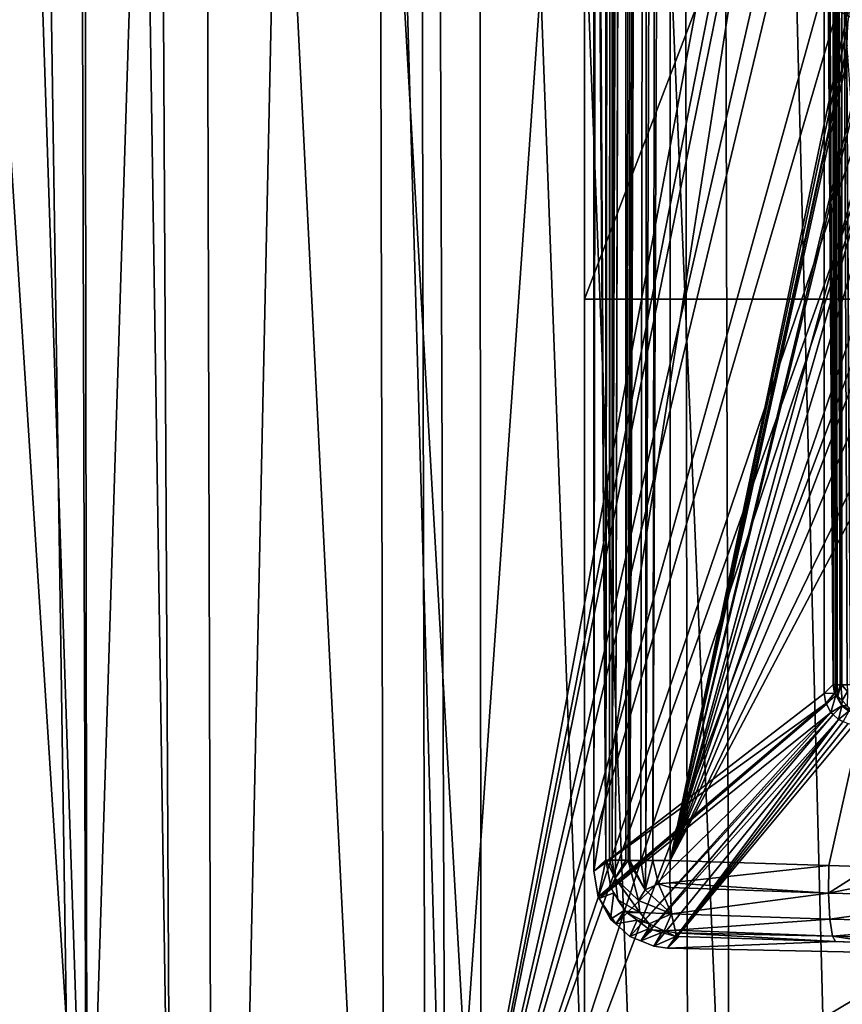
# Model space of a CAD drawing. Extents: x -45 to 45, y -58 to 0.
# Drawn here: x -8.4 to -3, y -47.2 to -40.8 of the extents above; entities that cross this region are included whole.
import ezdxf

# ---------------------------------------------------------------- set-up
doc = ezdxf.new("R2010")
doc.units = 0
for name, color, linetype in [('L4', 7, 'CONTINUOUS'), ('L5', 7, 'CONTINUOUS'), ('L6', 7, 'CONTINUOUS')]:
    doc.layers.add(name, color=color, linetype=linetype)

msp = doc.modelspace()

# ---------------------------------------------------------------- linework, layer by layer
at = {"layer": 'L4', "color": 7}
for points in [[(-9.799264, -57.81165, -14.65162), (-7.245914, -10.80263, -13.17646), (-9.977156, -10.80263, -14.28222)], [(-7.116719, -57.81165, -13.56558), (-7.245914, -10.80263, -13.17646), (-9.799264, -57.81165, -14.65162)], [(-8.475405, -57.81165, -55.93441), (-8.629265, -10.80263, -56.31445), (-7.926444, -57.81165, -56.11668)], [(-7.926444, -57.81165, -56.11668), (-8.629265, -10.80263, -56.31445), (-8.070338, -10.80263, -56.50003)], [(-7.926444, -57.81165, -56.11668), (-8.070338, -10.80263, -56.50003), (-5.728789, -57.81165, -56.84635)], [(-5.728789, -57.81165, -56.84635), (-8.070338, -10.80263, -56.50003), (-5.832787, -10.80263, -57.24294)], [(-7.116719, -57.81165, -13.56558), (-6.106013, -10.80263, -12.87755), (-7.245914, -10.80263, -13.17646)], [(-5.997143, -57.81165, -13.27199), (-6.106013, -10.80263, -12.87755), (-7.116719, -57.81165, -13.56558)], [(-4.71, -18, -12.55667), (-6.106013, -10.80263, -12.87755), (-4.71, -48.2, -12.82588)], [(-5.997143, -57.81165, -13.27199), (-4.71, -48.2, -12.82588), (-6.106013, -10.80263, -12.87755)], [(-5.728789, -57.81165, -56.84635), (-5.832787, -10.80263, -57.24294), (-4.024192, -57.81165, -57.17832)], [(-4.024192, -57.81165, -57.17832), (-5.832787, -10.80263, -57.24294), (-4.097246, -10.80263, -57.58094)], [(-4.024192, -57.81165, -57.17832), (-4.097246, -10.80263, -57.58094), (-2.888106, -57.81165, -57.39958)], [(-2.888106, -57.81165, -57.39958), (-4.097246, -10.80263, -57.58094), (-2.940535, -10.80263, -57.80621)], [(4.71, -42.59672, -16.64), (4.71, -18, -16.64), (-4.71, -42.59672, -16.64)], [(-4.71, -42.59672, -16.64), (4.71, -18, -16.64), (-4.71, -18, -16.64)], [(-4.71, -18, -16.64), (-4.71, -18, -12.55667), (-4.71, -42.59672, -16.64)], [(-4.71, -42.59672, -16.64), (-4.71, -18, -12.55667), (-4.71, -48.2, -12.82588)], [(4.71, -48.2, -17.78), (4.71, -42.59672, -16.64), (-4.71, -48.2, -17.78)], [(-4.71, -48.2, -17.78), (4.71, -42.59672, -16.64), (-4.71, -42.59672, -16.64)], [(-4.71, -42.59672, -16.64), (-4.71, -48.2, -12.82588), (-4.71, -48.2, -17.78)]]:
    msp.add_3dface(points, dxfattribs=at)
at = {"layer": 'L5', "color": 7}
for points in [[(-4.568364, -18.74156, -9.82308), (-4.629066, -36.17036, -13.30069), (-4.572621, -46.24772, -10.06696)], [(-4.568364, -18.74156, -9.82308), (-4.572621, -46.24772, -10.06696), (-4.540974, -18.74263, -9.702845)], [(-4.540974, -18.74263, -9.702845), (-4.572621, -46.24772, -10.06696), (-4.548055, -46.24853, -9.975977)], [(-4.540974, -18.74263, -9.702845), (-4.548055, -46.24853, -9.975977), (-4.531797, -18.74299, -9.662561)], [(-4.531797, -18.74299, -9.662561), (-4.548055, -46.24853, -9.975977), (-4.530032, -46.24913, -9.909229)], [(-4.531797, -18.74299, -9.662561), (-4.530032, -46.24913, -9.909229), (-4.52282, -18.74334, -9.623153)], [(-4.52282, -18.74334, -9.623153), (-4.530032, -46.24913, -9.909229), (-4.463031, -18.74401, -9.548346)], [(-4.463031, -18.74401, -9.548346), (-4.530032, -46.24913, -9.909229), (-4.442379, -18.74424, -9.522505)], [(-4.442379, -18.74424, -9.522505), (-4.530032, -46.24913, -9.909229), (-4.50908, -46.24982, -9.831628)], [(-4.442379, -18.74424, -9.522505), (-4.50908, -46.24982, -9.831628), (-4.436437, -18.74431, -9.515071)], [(-4.436437, -18.74431, -9.515071), (-4.50908, -46.24982, -9.831628), (-4.44216, -46.25046, -9.760322)], [(-4.436437, -18.74431, -9.515071), (-4.44216, -46.25046, -9.760322), (-4.37214, -18.74503, -9.434624)], [(-4.37214, -18.74503, -9.434624), (-4.44216, -46.25046, -9.760322), (-4.425062, -46.25063, -9.742104)], [(-4.37214, -18.74503, -9.434624), (-4.425062, -46.25063, -9.742104), (-4.302937, -18.74531, -9.404832)], [(-4.302937, -18.74531, -9.404832), (-4.425062, -46.25063, -9.742104), (-4.416166, -46.25071, -9.732625)], [(-4.302937, -18.74531, -9.404832), (-4.416166, -46.25071, -9.732625), (-4.343962, -46.25141, -9.655688)], [(-4.310864, -46.25152, -9.642938), (-4.302937, -18.74531, -9.404832), (-4.343962, -46.25141, -9.655688)], [(-4.310864, -46.25152, -9.642938), (-4.217883, -18.74565, -9.36822), (-4.302937, -18.74531, -9.404832)], [(-4.265123, -46.25169, -9.625318), (-4.217883, -18.74565, -9.36822), (-4.310864, -46.25152, -9.642938)], [(-4.265123, -46.25169, -9.625318), (-4.148226, -18.74592, -9.338235), (-4.217883, -18.74565, -9.36822)], [(-4.153326, -46.25209, -9.582253), (-4.148226, -18.74592, -9.338235), (-4.265123, -46.25169, -9.625318)], [(-4.153326, -46.25209, -9.582253), (-2.970332, -40.59751, -9.36735), (-4.148226, -18.74592, -9.338235)], [(-3.090528, -45.1065, -11.10596), (-3.129974, -36.4361, -13.36583), (-3.089104, -35.8413, -11.02435)], [(-3.089104, -35.8413, -11.02435), (-3.078762, -45.10692, -11.06206), (-3.090528, -45.1065, -11.10596)], [(-3.088093, -35.84218, -11.00747), (-3.07295, -45.10713, -11.04037), (-3.089104, -35.8413, -11.02435)], [(-3.089104, -35.8413, -11.02435), (-3.07295, -45.10713, -11.04037), (-3.078762, -45.10692, -11.06206)], [(-3.074368, -35.84478, -10.95804), (-3.07295, -45.10713, -11.04037), (-3.088093, -35.84218, -11.00747)], [(-3.070131, -35.84557, -10.94278), (-3.034757, -45.1075, -10.97945), (-3.074368, -35.84478, -10.95804)], [(-3.074368, -35.84478, -10.95804), (-3.034757, -45.1075, -10.97945), (-3.041618, -45.10748, -10.98683)], [(-3.074368, -35.84478, -10.95804), (-3.041618, -45.10748, -10.98683), (-3.045013, -45.10747, -10.99048)], [(-3.045013, -45.10747, -10.99048), (-3.065475, -45.1074, -11.01248), (-3.074368, -35.84478, -10.95804)], [(-3.074368, -35.84478, -10.95804), (-3.065475, -45.1074, -11.01248), (-3.07295, -45.10713, -11.04037)], [(-3.036591, -35.8481, -10.89462), (-3.034757, -45.1075, -10.97945), (-3.070131, -35.84557, -10.94278)], [(-3.031793, -35.84846, -10.88772), (-2.978358, -45.10778, -10.93416), (-3.036591, -35.8481, -10.89462)], [(-2.978358, -45.10778, -10.93416), (-2.999972, -45.10762, -10.94204), (-3.036591, -35.8481, -10.89462)], [(-3.036591, -35.8481, -10.89462), (-2.999972, -45.10762, -10.94204), (-3.034757, -45.1075, -10.97945)], [(-4.572621, -46.24772, -10.06696), (-4.629158, -36.19525, -13.30598), (-4.630005, -36.42349, -13.35448)], [(-4.572621, -46.24772, -10.06696), (-4.629066, -36.17036, -13.30069), (-4.629158, -36.19525, -13.30598)], [(-4.633028, -36.61584, -13.52765), (-4.572621, -46.24772, -10.06696), (-4.630203, -36.4361, -13.36583)], [(-4.630203, -36.4361, -13.36583), (-4.572621, -46.24772, -10.06696), (-4.630005, -36.42349, -13.35448)], [(-3.090528, -45.1065, -11.10596), (-3.132799, -36.61584, -13.52765), (-3.129974, -36.4361, -13.36583)], [(-4.637325, -36.69583, -13.77383), (-4.572621, -46.24772, -10.06696), (-4.633168, -36.61846, -13.53572)], [(-4.633168, -36.61846, -13.53572), (-4.572621, -46.24772, -10.06696), (-4.633028, -36.61584, -13.52765)], [(-3.090528, -45.1065, -11.10596), (-3.137096, -36.69583, -13.77383), (-3.13294, -36.61846, -13.53572)], [(-3.13294, -36.61846, -13.53572), (-3.132799, -36.61584, -13.52765), (-3.090528, -45.1065, -11.10596)], [(-4.65, -36.73389, -14.5), (-4.65, -46.32197, -14.5), (-4.637325, -36.69583, -13.77383)], [(-4.637325, -36.69583, -13.77383), (-4.65, -46.32197, -14.5), (-4.572621, -46.24772, -10.06696)], [(-3.090528, -45.1065, -11.10596), (-3.149772, -36.73389, -14.5), (-3.137096, -36.69583, -13.77383)], [(-4.65, -46.32197, -14.5), (-4.65, -36.73389, -14.5), (-3.149772, -36.73389, -14.5)], [(-3.149772, -36.73389, -14.5), (-3.149772, -45.16401, -14.5), (-4.65, -46.32197, -14.5)], [(-3.149772, -45.16401, -14.5), (-3.149772, -36.73389, -14.5), (-3.090528, -45.1065, -11.10596)], [(-4.153326, -46.25209, -9.582253), (-2.996318, -40.81141, -9.372242), (-2.970332, -40.59751, -9.36735)], [(-2.999472, -40.94403, -9.373777), (-2.996318, -40.81141, -9.372242), (-4.153326, -46.25209, -9.582253)], [(-4.153326, -46.25209, -9.582253), (-2.999994, -40.96597, -9.37403), (-2.999472, -40.94403, -9.373777)], [(-4.153326, -46.25209, -9.582253), (-2.996358, -41.01516, -9.374039), (-2.999994, -40.96597, -9.37403)], [(-2.971623, -41.34971, -9.374097), (-2.996358, -41.01516, -9.374039), (-4.153326, -46.25209, -9.582253)], [(-4.153326, -46.25209, -9.582253), (-2.968253, -41.39528, -9.374104), (-2.971623, -41.34971, -9.374097)], [(-4.153326, -46.25209, -9.582253), (-2.904872, -41.68277, -9.369403), (-2.968253, -41.39528, -9.374104)], [(-2.87612, -41.81319, -9.36727), (-2.904872, -41.68277, -9.369403), (-4.153326, -46.25209, -9.582253)], [(-4.153326, -46.25209, -9.582253), (-2.830538, -41.95401, -9.363433), (-2.87612, -41.81319, -9.36727)], [(-4.153326, -46.25209, -9.582253), (-2.743215, -42.15511, -9.355852), (-2.830538, -41.95401, -9.363433)], [(-2.658781, -42.34956, -9.348523), (-2.743215, -42.15511, -9.355852), (-4.153326, -46.25209, -9.582253)], [(-2.569809, -42.49367, -9.340959), (-2.658781, -42.34956, -9.348523), (-4.153326, -46.25209, -9.582253)], [(-4.153326, -46.25209, -9.582253), (-2.433495, -42.71445, -9.329369), (-2.569809, -42.49367, -9.340959)], [(-4.153326, -46.25209, -9.582253), (-2.346254, -42.82952, -9.322258), (-2.433495, -42.71445, -9.329369)], [(-3.120547, -46.28452, -9.440722), (-2.346254, -42.82952, -9.322258), (-4.153326, -46.25209, -9.582253)], [(-2.851697, -46.29296, -9.403879), (-2.346254, -42.82952, -9.322258), (-3.120547, -46.28452, -9.440722)], [(-3.082401, -45.1623, -11.10522), (-3.149772, -45.16401, -14.5), (-3.090528, -45.1065, -11.10596)], [(-3.082401, -45.1623, -11.10522), (-3.090528, -45.1065, -11.10596), (-3.078762, -45.10692, -11.06206)], [(-3.082401, -45.1623, -11.10522), (-3.078762, -45.10692, -11.06206), (-3.07879, -45.16519, -11.07591)], [(-3.07879, -45.16519, -11.07591), (-3.078762, -45.10692, -11.06206), (-3.060726, -45.18243, -11.0368)], [(-3.078762, -45.10692, -11.06206), (-3.07295, -45.10713, -11.04037), (-3.060726, -45.18243, -11.0368)], [(-3.060726, -45.18243, -11.0368), (-3.07295, -45.10713, -11.04037), (-3.065475, -45.1074, -11.01248)], [(-3.045013, -45.10747, -10.99048), (-3.060726, -45.18243, -11.0368), (-3.065475, -45.1074, -11.01248)], [(-3.041618, -45.10748, -10.98683), (-3.060726, -45.18243, -11.0368), (-3.045013, -45.10747, -10.99048)], [(-3.041618, -45.10748, -10.98683), (-3.032008, -45.21122, -11.01445), (-3.060726, -45.18243, -11.0368)], [(-2.99704, -45.15224, -10.94645), (-3.041618, -45.10748, -10.98683), (-3.034757, -45.1075, -10.97945)], [(-2.99704, -45.15224, -10.94645), (-3.032008, -45.21122, -11.01445), (-3.041618, -45.10748, -10.98683)], [(-3.034757, -45.1075, -10.97945), (-2.999972, -45.10762, -10.94204), (-2.99704, -45.15224, -10.94645)], [(-4.65, -46.32197, -14.5), (-3.149772, -45.16401, -14.5), (-3.138499, -45.23021, -14.5)], [(-3.082401, -45.1623, -11.10522), (-3.138499, -45.23021, -14.5), (-3.149772, -45.16401, -14.5)], [(-3.082235, -45.16344, -11.10521), (-3.138499, -45.23021, -14.5), (-3.082401, -45.1623, -11.10522)], [(-3.082235, -45.16344, -11.10521), (-3.13583, -45.23502, -14.5), (-3.138499, -45.23021, -14.5)], [(-3.074609, -45.17646, -11.10511), (-3.13583, -45.23502, -14.5), (-3.082235, -45.16344, -11.10521)], [(-3.074609, -45.17646, -11.10511), (-3.10595, -45.28894, -14.5), (-3.13583, -45.23502, -14.5)], [(-3.034003, -45.24579, -11.10459), (-3.10595, -45.28894, -14.5), (-3.074609, -45.17646, -11.10511)], [(-3.07879, -45.16519, -11.07591), (-3.082235, -45.16344, -11.10521), (-3.082401, -45.1623, -11.10522)], [(-3.07879, -45.16519, -11.07591), (-3.074609, -45.17646, -11.10511), (-3.082235, -45.16344, -11.10521)], [(-3.034003, -45.24579, -11.10459), (-3.074609, -45.17646, -11.10511), (-3.07879, -45.16519, -11.07591)], [(-3.07879, -45.16519, -11.07591), (-3.060726, -45.18243, -11.0368), (-3.034003, -45.24579, -11.10459)], [(-3.032008, -45.21122, -11.01445), (-3.034003, -45.24579, -11.10459), (-3.060726, -45.18243, -11.0368)], [(-2.99704, -45.15224, -10.94645), (-2.99968, -45.24451, -11.01434), (-3.032008, -45.21122, -11.01445)], [(-4.65, -46.32197, -14.5), (-3.138499, -45.23021, -14.5), (-4.62182, -46.48746, -14.5)], [(-4.62182, -46.48746, -14.5), (-3.138499, -45.23021, -14.5), (-3.13583, -45.23502, -14.5)], [(-4.62182, -46.48746, -14.5), (-3.13583, -45.23502, -14.5), (-4.615614, -46.49866, -14.5)], [(-4.615614, -46.49866, -14.5), (-3.13583, -45.23502, -14.5), (-3.10595, -45.28894, -14.5)], [(-3.034003, -45.24579, -11.10459), (-3.091819, -45.30152, -14.5), (-3.10595, -45.28894, -14.5)], [(-3.034003, -45.24579, -11.10459), (-3.0558, -45.33358, -14.5), (-3.091819, -45.30152, -14.5)], [(-2.989292, -45.28037, -11.10479), (-3.0558, -45.33358, -14.5), (-3.034003, -45.24579, -11.10459)], [(-3.032008, -45.21122, -11.01445), (-2.99968, -45.24451, -11.01434), (-3.034003, -45.24579, -11.10459)], [(-2.99968, -45.24451, -11.01434), (-2.971669, -45.27413, -11.03651), (-3.034003, -45.24579, -11.10459)], [(-2.971669, -45.27413, -11.03651), (-2.954844, -45.29282, -11.07551), (-3.034003, -45.24579, -11.10459)], [(-2.954844, -45.29282, -11.07551), (-2.989292, -45.28037, -11.10479), (-3.034003, -45.24579, -11.10459)], [(-4.507062, -46.66401, -14.5), (-4.615614, -46.49866, -14.5), (-3.10595, -45.28894, -14.5)], [(-4.507062, -46.66401, -14.5), (-3.10595, -45.28894, -14.5), (-4.415072, -46.74589, -14.5)], [(-4.415072, -46.74589, -14.5), (-3.10595, -45.28894, -14.5), (-3.091819, -45.30152, -14.5)], [(-4.415072, -46.74589, -14.5), (-3.091819, -45.30152, -14.5), (-4.344062, -46.77508, -14.5)], [(-4.344062, -46.77508, -14.5), (-3.091819, -45.30152, -14.5), (-3.0558, -45.33358, -14.5)], [(-2.989292, -45.28037, -11.10479), (-3.025826, -45.3459, -14.5), (-3.0558, -45.33358, -14.5)], [(-4.344062, -46.77508, -14.5), (-3.0558, -45.33358, -14.5), (-4.259835, -46.8097, -14.5)], [(-4.259835, -46.8097, -14.5), (-3.0558, -45.33358, -14.5), (-4.170928, -46.82146, -14.5)], [(-4.170928, -46.82146, -14.5), (-3.0558, -45.33358, -14.5), (-3.025826, -45.3459, -14.5)], [(-3.025826, -45.3459, -14.5), (-2.993705, -45.3591, -14.5), (-4.170928, -46.82146, -14.5)], [(-4.170928, -46.82146, -14.5), (-2.993705, -45.3591, -14.5), (-2.955803, -45.36389, -14.5)], [(-4.170928, -46.82146, -14.5), (-2.955803, -45.36389, -14.5), (0, -46.90848, -14.5)], [(-4.62182, -46.48746, -14.5), (-4.572621, -46.24772, -10.06696), (-4.65, -46.32197, -14.5)], [(-4.62182, -46.48746, -14.5), (-4.538756, -46.42512, -10.06507), (-4.572621, -46.24772, -10.06696)], [(-4.511303, -46.36591, -9.866746), (-4.548055, -46.24853, -9.975977), (-4.572621, -46.24772, -10.06696)], [(-4.572621, -46.24772, -10.06696), (-4.538756, -46.42512, -10.06507), (-4.511303, -46.36591, -9.866746)], [(-4.511303, -46.36591, -9.866746), (-4.530032, -46.24913, -9.909229), (-4.548055, -46.24853, -9.975977)], [(-4.511303, -46.36591, -9.866746), (-4.50908, -46.24982, -9.831628), (-4.530032, -46.24913, -9.909229)], [(-4.44216, -46.25046, -9.760322), (-4.50908, -46.24982, -9.831628), (-4.511303, -46.36591, -9.866746)], [(-4.511303, -46.36591, -9.866746), (-4.425062, -46.25063, -9.742104), (-4.44216, -46.25046, -9.760322)], [(-4.358899, -46.51134, -9.761697), (-4.425062, -46.25063, -9.742104), (-4.511303, -46.36591, -9.866746)], [(-4.315161, -46.44325, -9.684561), (-4.416166, -46.25071, -9.732625), (-4.425062, -46.25063, -9.742104)], [(-4.315161, -46.44325, -9.684561), (-4.425062, -46.25063, -9.742104), (-4.358899, -46.51134, -9.761697)], [(-4.343962, -46.25141, -9.655688), (-4.416166, -46.25071, -9.732625), (-4.315161, -46.44325, -9.684561)], [(-4.315161, -46.44325, -9.684561), (-4.310864, -46.25152, -9.642938), (-4.343962, -46.25141, -9.655688)], [(-4.315161, -46.44325, -9.684561), (-4.265123, -46.25169, -9.625318), (-4.310864, -46.25152, -9.642938)], [(-4.22846, -46.40291, -9.626629), (-4.265123, -46.25169, -9.625318), (-4.315161, -46.44325, -9.684561)], [(-4.22846, -46.40291, -9.626629), (-4.153326, -46.25209, -9.582253), (-4.265123, -46.25169, -9.625318)], [(-4.155044, -46.39661, -9.605529), (-4.153326, -46.25209, -9.582253), (-4.22846, -46.40291, -9.626629)], [(-4.153326, -46.25209, -9.582253), (-4.155044, -46.39661, -9.605529), (-3.120547, -46.28452, -9.440722)], [(-3.120547, -46.28452, -9.440722), (-4.155044, -46.39661, -9.605529), (-3.122179, -46.4647, -9.470437)], [(-3.120547, -46.28452, -9.440722), (-3.122179, -46.4647, -9.470437), (-2.851697, -46.29296, -9.403879)], [(-2.851697, -46.29296, -9.403879), (-3.122179, -46.4647, -9.470437), (-2.318007, -46.30339, -9.358259)], [(-2.318007, -46.30339, -9.358259), (-3.122179, -46.4647, -9.470437), (-2.084431, -46.48907, -9.365039)], [(-4.511303, -46.36591, -9.866746), (-4.538756, -46.42512, -10.06507), (-4.537504, -46.43168, -10.065)], [(-4.511303, -46.36591, -9.866746), (-4.537504, -46.43168, -10.065), (-4.494108, -46.50746, -10.00531)], [(-4.358899, -46.51134, -9.761697), (-4.511303, -46.36591, -9.866746), (-4.34923, -46.59094, -9.839615)], [(-4.34923, -46.59094, -9.839615), (-4.511303, -46.36591, -9.866746), (-4.494108, -46.50746, -10.00531)], [(-4.22846, -46.40291, -9.626629), (-4.153232, -46.42711, -9.623777), (-4.155044, -46.39661, -9.605529)], [(-4.155044, -46.39661, -9.605529), (-4.153232, -46.42711, -9.623777), (-3.122179, -46.4647, -9.470437)], [(-4.615614, -46.49866, -14.5), (-4.538756, -46.42512, -10.06507), (-4.62182, -46.48746, -14.5)], [(-4.615614, -46.49866, -14.5), (-4.537504, -46.43168, -10.065), (-4.538756, -46.42512, -10.06507)], [(-4.615614, -46.49866, -14.5), (-4.519, -46.46153, -10.06477), (-4.537504, -46.43168, -10.065)], [(-4.540446, -46.63429, -14.5), (-4.519, -46.46153, -10.06477), (-4.615614, -46.49866, -14.5)], [(-4.540446, -46.63429, -14.5), (-4.448748, -46.57488, -10.0639), (-4.519, -46.46153, -10.06477)], [(-4.494108, -46.50746, -10.00531), (-4.537504, -46.43168, -10.065), (-4.519, -46.46153, -10.06477)], [(-4.494108, -46.50746, -10.00531), (-4.519, -46.46153, -10.06477), (-4.448748, -46.57488, -10.0639)], [(-4.315161, -46.44325, -9.684561), (-4.358899, -46.51134, -9.761697), (-4.143055, -46.59835, -9.726249)], [(-4.315161, -46.44325, -9.684561), (-4.143055, -46.59835, -9.726249), (-4.22846, -46.40291, -9.626629)], [(-4.143055, -46.59835, -9.726249), (-4.153232, -46.42711, -9.623777), (-4.22846, -46.40291, -9.626629)], [(-4.143055, -46.59835, -9.726249), (-3.122179, -46.4647, -9.470437), (-4.153232, -46.42711, -9.623777)], [(-3.113628, -46.63338, -9.580314), (-3.122179, -46.4647, -9.470437), (-4.143055, -46.59835, -9.726249)], [(-3.113628, -46.63338, -9.580314), (-2.084431, -46.48907, -9.365039), (-3.122179, -46.4647, -9.470437)], [(-4.540446, -46.63429, -14.5), (-4.615614, -46.49866, -14.5), (-4.507062, -46.66401, -14.5)], [(-4.34923, -46.59094, -9.839615), (-4.494108, -46.50746, -10.00531), (-4.444314, -46.58203, -10.06384)], [(-4.444314, -46.58203, -10.06384), (-4.494108, -46.50746, -10.00531), (-4.448748, -46.57488, -10.0639)], [(-4.143055, -46.59835, -9.726249), (-4.358899, -46.51134, -9.761697), (-4.34923, -46.59094, -9.839615)], [(-2.078749, -46.65779, -9.475043), (-2.084431, -46.48907, -9.365039), (-3.113628, -46.63338, -9.580314)], [(-4.507062, -46.66401, -14.5), (-4.448748, -46.57488, -10.0639), (-4.540446, -46.63429, -14.5)], [(-4.507062, -46.66401, -14.5), (-4.444314, -46.58203, -10.06384), (-4.448748, -46.57488, -10.0639)], [(-4.431629, -46.59162, -10.06388), (-4.444314, -46.58203, -10.06384), (-4.507062, -46.66401, -14.5)], [(-4.431629, -46.59162, -10.06388), (-4.507062, -46.66401, -14.5), (-4.367315, -46.64025, -10.06408)], [(-4.444314, -46.58203, -10.06384), (-4.431629, -46.59162, -10.06388), (-4.34923, -46.59094, -9.839615)], [(-4.34923, -46.59094, -9.839615), (-4.431629, -46.59162, -10.06388), (-4.288462, -46.66303, -9.899709)], [(-4.431629, -46.59162, -10.06388), (-4.367315, -46.64025, -10.06408), (-4.288462, -46.66303, -9.899709)], [(-4.34923, -46.59094, -9.839615), (-4.288462, -46.66303, -9.899709), (-4.143055, -46.59835, -9.726249)], [(-4.367315, -46.64025, -10.06408), (-4.507062, -46.66401, -14.5), (-4.415072, -46.74589, -14.5)], [(-4.367315, -46.64025, -10.06408), (-4.415072, -46.74589, -14.5), (-4.293037, -46.69641, -10.06431)], [(-4.367315, -46.64025, -10.06408), (-4.293037, -46.69641, -10.06431), (-4.288462, -46.66303, -9.899709)], [(-4.143055, -46.59835, -9.726249), (-4.288462, -46.66303, -9.899709), (-4.191108, -46.71039, -9.927629)], [(-4.143055, -46.59835, -9.726249), (-4.191108, -46.71039, -9.927629), (-4.119277, -46.70526, -9.897077)], [(-4.119277, -46.70526, -9.897077), (-3.113628, -46.63338, -9.580314), (-4.143055, -46.59835, -9.726249)], [(-3.096487, -46.74492, -9.747241), (-3.113628, -46.63338, -9.580314), (-4.119277, -46.70526, -9.897077)], [(-3.096487, -46.74492, -9.747241), (-2.078749, -46.65779, -9.475043), (-3.113628, -46.63338, -9.580314)], [(-2.067324, -46.76935, -9.642441), (-2.078749, -46.65779, -9.475043), (-3.096487, -46.74492, -9.747241)], [(-4.293037, -46.69641, -10.06431), (-4.415072, -46.74589, -14.5), (-4.344062, -46.77508, -14.5)], [(-4.293037, -46.69641, -10.06431), (-4.344062, -46.77508, -14.5), (-4.268215, -46.70335, -10.06463)], [(-4.268215, -46.70335, -10.06463), (-4.344062, -46.77508, -14.5), (-4.205913, -46.72077, -10.06543)], [(-4.259835, -46.8097, -14.5), (-4.205913, -46.72077, -10.06543), (-4.344062, -46.77508, -14.5)], [(-4.288462, -46.66303, -9.899709), (-4.293037, -46.69641, -10.06431), (-4.268215, -46.70335, -10.06463)], [(-4.288462, -46.66303, -9.899709), (-4.268215, -46.70335, -10.06463), (-4.191108, -46.71039, -9.927629)], [(-4.191108, -46.71039, -9.927629), (-4.268215, -46.70335, -10.06463), (-4.205913, -46.72077, -10.06543)], [(-4.259835, -46.8097, -14.5), (-4.116714, -46.7457, -10.06656), (-4.205913, -46.72077, -10.06543)], [(-4.191108, -46.71039, -9.927629), (-4.205913, -46.72077, -10.06543), (-4.116714, -46.7457, -10.06656)], [(-4.119277, -46.70526, -9.897077), (-4.191108, -46.71039, -9.927629), (-4.115471, -46.72237, -9.924423)], [(-4.115471, -46.72237, -9.924423), (-4.191108, -46.71039, -9.927629), (-4.116714, -46.7457, -10.06656)], [(-3.096487, -46.74492, -9.747241), (-4.119277, -46.70526, -9.897077), (-4.115471, -46.72237, -9.924423)], [(-4.170928, -46.82146, -14.5), (-4.116714, -46.7457, -10.06656), (-4.259835, -46.8097, -14.5)], [(-4.170928, -46.82146, -14.5), (-4.093176, -46.74723, -10.06696), (-4.116714, -46.7457, -10.06656)], [(-4.093176, -46.74723, -10.06696), (-4.170928, -46.82146, -14.5), (-3.075327, -46.77992, -9.928446)], [(-3.075327, -46.77992, -9.928446), (-4.170928, -46.82146, -14.5), (0, -46.90848, -14.5)], [(-4.115471, -46.72237, -9.924423), (-4.116714, -46.7457, -10.06656), (-4.093176, -46.74723, -10.06696)], [(-3.075327, -46.77992, -9.928446), (-3.096487, -46.74492, -9.747241), (-4.115471, -46.72237, -9.924423)], [(-3.075327, -46.77992, -9.928446), (-4.115471, -46.72237, -9.924423), (-4.093176, -46.74723, -10.06696)], [(-2.797419, -46.78885, -9.890627), (-2.067324, -46.76935, -9.642441), (-3.096487, -46.74492, -9.747241)], [(-2.797419, -46.78885, -9.890627), (-3.096487, -46.74492, -9.747241), (-3.075327, -46.77992, -9.928446)], [(-3.075327, -46.77992, -9.928446), (0, -46.90848, -14.5), (-2.797419, -46.78885, -9.890627)]]:
    msp.add_3dface(points, dxfattribs=at)
at = {"layer": 'L6', "color": 7}
for points in [[(-10.36698, -49.41117, 17.95222), (-10.44498, -10.50419, 17.36542), (-7.949087, -49.41117, 16.69937)], [(-7.949087, -49.41117, 16.69937), (-10.44498, -10.50419, 17.36542), (-8.001322, -10.50419, 16.13059)], [(-9.243792, -10.50419, 53.29284), (-9.121372, -49.41117, 52.6932), (-7.949087, -49.41117, 53.30063)], [(-9.243792, -10.50419, 53.29284), (-7.949087, -49.41117, 53.30063), (-6.723116, -10.50419, 54.3617)], [(-7.949087, -49.41117, 16.69937), (-8.001322, -10.50419, 16.13059), (-7.405173, -49.41117, 16.50606)], [(-7.405173, -49.41117, 16.50606), (-8.001322, -10.50419, 16.13059), (-7.609783, -10.50419, 15.99463)], [(-6.723116, -10.50419, 54.3617), (-7.949087, -49.41117, 53.30063), (-5.616114, -49.41117, 54.12977)], [(-7.405173, -49.41117, 16.50606), (-7.609783, -10.50419, 15.99463), (-5.383113, -49.41117, 15.78742)], [(-5.383113, -49.41117, 15.78742), (-7.609783, -10.50419, 15.99463), (-5.414884, -10.50419, 15.23248)], [(-6.723116, -10.50419, 54.3617), (-5.616114, -49.41117, 54.12977), (-5.763417, -10.50419, 54.62592)], [(-5.763417, -10.50419, 54.62592), (-5.616114, -49.41117, 54.12977), (-3.933159, -25.36, 54.90341)], [(-5.383113, -49.41117, 15.78742), (-5.414884, -10.50419, 15.23248), (-3.766993, -49.41117, 15.45159)], [(-3.766993, -49.41117, 15.45159), (-5.414884, -10.50419, 15.23248), (-3.869939, -10.50419, 14.91846)], [(-3.766993, -49.41117, 15.45159), (-3.869939, -10.50419, 14.91846), (-2.716861, -49.41117, 15.23337)], [(-2.716861, -49.41117, 15.23337), (-3.869939, -10.50419, 14.91846), (-2.731816, -10.50419, 14.68712)], [(-5.616114, -49.41117, 54.12977), (-3.743011, -39.41117, 54.74038), (-3.933159, -25.36, 54.90341)], [(-5.616114, -49.41117, 54.12977), (-3.708579, -39.72599, 54.74241), (-3.743011, -39.41117, 54.74038)], [(-3.674368, -39.86174, 54.74687), (-3.708579, -39.72599, 54.74241), (-5.616114, -49.41117, 54.12977)], [(-5.616114, -49.41117, 54.12977), (-3.515366, -40.22647, 54.77063), (-3.674368, -39.86174, 54.74687)], [(-5.616114, -49.41117, 54.12977), (-3.439326, -40.34326, 54.78234), (-3.515366, -40.22647, 54.77063)], [(-3.170928, -40.63374, 54.82303), (-3.439326, -40.34326, 54.78234), (-5.616114, -49.41117, 54.12977)], [(-2.872475, -40.403, 54.96841), (-3.064353, -40.71558, 54.83862), (-2.717009, -40.89741, 54.88661)], [(-5.616114, -49.41117, 54.12977), (-3.064353, -40.71558, 54.83862), (-3.170928, -40.63374, 54.82303)], [(-5.616114, -49.41117, 54.12977), (-2.717009, -40.89741, 54.88661), (-3.064353, -40.71558, 54.83862)], [(-5.616114, -49.41117, 54.12977), (-2.589794, -40.93781, 54.903), (-2.717009, -40.89741, 54.88661)], [(-5.383113, -49.41117, 54.21258), (-2.589794, -40.93781, 54.903), (-5.616114, -49.41117, 54.12977)], [(-5.383113, -49.41117, 54.21258), (-2.20433, -40.98883, 54.94866), (-2.589794, -40.93781, 54.903)], [(-2.716861, -49.41117, 54.76663), (-2.20433, -40.98883, 54.94866), (-5.383113, -49.41117, 54.21258)]]:
    msp.add_3dface(points, dxfattribs=at)

doc.saveas('drawing.dxf')
